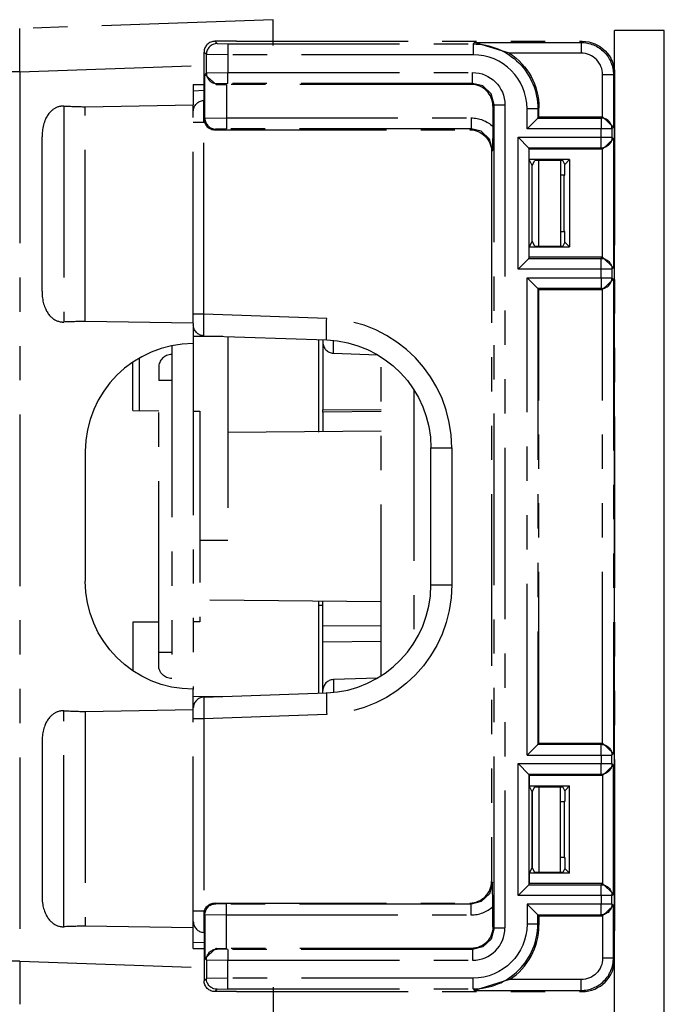
# Model space of a CAD drawing. Extents: x 134 to 1814, y 1953 to 3141.
# Drawn here: x 1459 to 1489, y 2597 to 2642 of the extents above; entities that cross this region are included whole.
import ezdxf

# ---------------------------------------------------------------- set-up
doc = ezdxf.new("R2010")
doc.units = 0
doc.linetypes.add('PHANTOM', pattern=[63.5, 31.75, -6.35, 6.35, -6.35, 6.35, -6.35])
doc.layers.get('0').update_dxf_attribs({"linetype": 'CONTINUOUS'})

msp = doc.modelspace()

# ---------------------------------------------------------------- linework, layer by layer
at = {"color": 5, "linetype": 'PHANTOM', "ltscale": 0.25}
for p, q in [((1470.452, 2642.149), (1458.717, 2641.739)), ((1470.452, 2640.949), (1470.452, 2642.149)), ((1458.717, 2639.74), (1458.717, 2641.739)), ((1467.751, 2641.149), (1467.857, 2641.043)), ((1468.752, 2641.149), (1467.751, 2641.149)), ((1467.857, 2641.043), (1468.357, 2641.026)), ((1468.752, 2641.149), (1484.753, 2641.149)), ((1479.701, 2641.026), (1479.77, 2641.096)), ((1481.386, 2640.596), (1479.77, 2641.096)), ((1479.77, 2641.096), (1484.7, 2641.096)), ((1484.7, 2641.096), (1484.753, 2641.149)), ((1484.7, 2641.096), (1484.7, 2640.596)), ((1467.358, 2640.543), (1467.252, 2640.649)), ((1467.252, 2637.549), (1467.252, 2640.649)), ((1468.357, 2641.026), (1468.357, 2640.526)), ((1468.357, 2641.026), (1479.701, 2641.026)), ((1479.701, 2641.026), (1479.701, 2640.526)), ((1484.7, 2640.596), (1481.386, 2640.596)), ((1468.357, 2640.526), (1467.358, 2640.543)), ((1467.358, 2639.685), (1467.358, 2640.543)), ((1468.357, 2640.526), (1468.357, 2639.702)), ((1479.701, 2640.526), (1468.357, 2640.526)), ((1458.717, 2639.74), (1457.752, 2639.74)), ((1458.717, 2639.74), (1467.252, 2640.038)), ((1458.717, 2639.74), (1458.717, 2598.558)), ((1467.288, 2639.615), (1467.358, 2639.685)), ((1467.358, 2639.685), (1468.357, 2639.702)), ((1468.357, 2639.702), (1479.675, 2639.702)), ((1468.357, 2639.202), (1468.357, 2639.702)), ((1479.675, 2639.202), (1479.675, 2639.702)), ((1467.817, 2639.145), (1467.288, 2639.615)), ((1467.288, 2637.585), (1467.288, 2639.615)), ((1485.699, 2637.649), (1485.699, 2639.597)), ((1486.199, 2639.597), (1485.699, 2639.597)), ((1486.252, 2639.65), (1486.199, 2639.597)), ((1486.199, 2639.597), (1486.199, 2637.166)), ((1486.252, 2639.65), (1486.252, 2598.648)), ((1466.752, 2639.149), (1467.252, 2639.149)), ((1466.752, 2639.149), (1466.752, 2638.203)), ((1466.752, 2638.862), (1467.252, 2638.88)), ((1467.857, 2639.185), (1467.817, 2639.145)), ((1467.817, 2639.145), (1468.287, 2639.149)), ((1468.357, 2639.202), (1467.857, 2639.185)), ((1479.622, 2639.149), (1468.287, 2639.149)), ((1468.287, 2639.149), (1468.287, 2637.602)), ((1479.675, 2639.202), (1468.357, 2639.202)), ((1479.622, 2639.149), (1479.675, 2639.202)), ((1480.147, 2639.084), (1479.675, 2639.202)), ((1480.533, 2638.717), (1480.147, 2639.084)), ((1467.252, 2638.408), (1467.234, 2638.407)), ((1467.234, 2637.408), (1467.234, 2638.407)), ((1480.675, 2638.203), (1480.533, 2638.717)), ((1460.131, 2637.873), (1460.099, 2637.837)), ((1460.155, 2637.897), (1460.131, 2637.873)), ((1460.179, 2637.921), (1460.155, 2637.897)), ((1460.204, 2637.943), (1460.179, 2637.921)), ((1460.23, 2637.964), (1460.204, 2637.943)), ((1460.256, 2637.985), (1460.23, 2637.964)), ((1460.282, 2638.004), (1460.256, 2637.985)), ((1460.31, 2638.022), (1460.282, 2638.004)), ((1460.337, 2638.039), (1460.31, 2638.022)), ((1460.366, 2638.056), (1460.337, 2638.039)), ((1460.395, 2638.07), (1460.366, 2638.056)), ((1460.425, 2638.084), (1460.395, 2638.07)), ((1460.455, 2638.097), (1460.425, 2638.084)), ((1460.485, 2638.108), (1460.455, 2638.097)), ((1460.516, 2638.117), (1460.485, 2638.108)), ((1460.547, 2638.126), (1460.516, 2638.117)), ((1460.578, 2638.133), (1460.547, 2638.126)), ((1460.599, 2638.137), (1460.578, 2638.133)), ((1460.621, 2638.141), (1460.599, 2638.137)), ((1460.643, 2638.144), (1460.621, 2638.141)), ((1460.665, 2638.146), (1460.643, 2638.144)), ((1460.687, 2638.147), (1460.665, 2638.146)), ((1460.708, 2638.148), (1460.687, 2638.147)), ((1460.73, 2638.148), (1460.708, 2638.148)), ((1460.752, 2638.148), (1460.73, 2638.148)), ((1460.752, 2638.148), (1460.752, 2628.15)), ((1461.752, 2638.116), (1466.752, 2638.203)), ((1461.752, 2628.182), (1461.752, 2638.116)), ((1466.752, 2628.095), (1466.752, 2638.203)), ((1480.675, 2638.203), (1480.622, 2638.15)), ((1480.622, 2638.15), (1480.622, 2637.205)), ((1480.675, 2638.203), (1481.174, 2638.203)), ((1480.675, 2600.095), (1480.675, 2638.203)), ((1481.174, 2638.203), (1481.174, 2600.095)), ((1482.199, 2637.096), (1482.199, 2638.028)), ((1482.699, 2638.028), (1482.199, 2638.028)), ((1482.752, 2638.081), (1482.699, 2638.028)), ((1482.699, 2638.028), (1482.699, 2637.596)), ((1482.752, 2637.649), (1482.752, 2638.081)), ((1459.859, 2637.41), (1459.837, 2637.343)), ((1459.884, 2637.476), (1459.859, 2637.41)), ((1459.912, 2637.541), (1459.884, 2637.476)), ((1459.934, 2637.587), (1459.912, 2637.541)), ((1459.958, 2637.632), (1459.934, 2637.587)), ((1459.983, 2637.676), (1459.958, 2637.632)), ((1460.01, 2637.718), (1459.983, 2637.676)), ((1460.038, 2637.759), (1460.01, 2637.718)), ((1460.067, 2637.799), (1460.038, 2637.759)), ((1460.099, 2637.837), (1460.067, 2637.799)), ((1466.752, 2637.408), (1467.234, 2637.408)), ((1467.234, 2637.408), (1467.272, 2637.409)), ((1467.234, 2628.516), (1467.234, 2637.408)), ((1467.252, 2637.549), (1467.288, 2637.585)), ((1467.288, 2637.585), (1468.287, 2637.602)), ((1468.287, 2637.602), (1468.287, 2637.102)), ((1468.287, 2637.602), (1479.605, 2637.602)), ((1479.605, 2637.602), (1479.605, 2637.102)), ((1482.699, 2637.596), (1482.199, 2637.096)), ((1482.699, 2637.596), (1482.752, 2637.649)), ((1482.699, 2637.596), (1485.629, 2637.596)), ((1482.752, 2637.649), (1485.682, 2637.649)), ((1485.629, 2637.596), (1485.682, 2637.649)), ((1485.629, 2637.596), (1485.629, 2637.096)), ((1486.199, 2637.166), (1485.699, 2637.649)), ((1459.766, 2636.99), (1459.76, 2636.924)), ((1459.775, 2637.062), (1459.766, 2636.99)), ((1459.787, 2637.133), (1459.775, 2637.062)), ((1459.801, 2637.204), (1459.787, 2637.133)), ((1459.818, 2637.275), (1459.801, 2637.204)), ((1459.837, 2637.343), (1459.818, 2637.275)), ((1467.788, 2637.085), (1467.751, 2637.049)), ((1467.751, 2637.049), (1479.552, 2637.049)), ((1468.287, 2637.102), (1467.788, 2637.085)), ((1479.605, 2637.102), (1468.287, 2637.102)), ((1479.552, 2637.049), (1479.605, 2637.102)), ((1480.077, 2636.984), (1479.605, 2637.102)), ((1480.463, 2636.617), (1480.077, 2636.984)), ((1480.622, 2637.205), (1480.605, 2636.103)), ((1485.629, 2637.096), (1482.199, 2637.096)), ((1486.129, 2637.096), (1485.629, 2637.096)), ((1485.629, 2636.702), (1485.629, 2637.096)), ((1486.199, 2637.166), (1486.129, 2637.096)), ((1486.129, 2637.096), (1486.129, 2636.702)), ((1459.753, 2636.791), (1459.752, 2636.725)), ((1459.752, 2629.573), (1459.752, 2636.725)), ((1459.755, 2636.858), (1459.753, 2636.791)), ((1459.76, 2636.924), (1459.755, 2636.858)), ((1480.605, 2636.103), (1480.463, 2636.617)), ((1481.783, 2636.702), (1482.283, 2636.202)), ((1481.783, 2636.702), (1485.629, 2636.702)), ((1481.783, 2630.596), (1481.783, 2636.702)), ((1485.629, 2636.702), (1486.129, 2636.702)), ((1485.629, 2636.202), (1485.629, 2636.702)), ((1486.199, 2636.632), (1485.699, 2636.149)), ((1486.129, 2636.702), (1486.199, 2636.632)), ((1486.199, 2636.632), (1486.199, 2630.666)), ((1480.605, 2636.103), (1480.552, 2636.05)), ((1480.552, 2636.05), (1480.552, 2602.248)), ((1485.629, 2636.202), (1482.283, 2636.202)), ((1482.283, 2636.202), (1482.283, 2636.202)), ((1482.283, 2636.202), (1482.283, 2631.096)), ((1482.296, 2636.149), (1482.283, 2636.202)), ((1485.682, 2636.149), (1482.296, 2636.149)), ((1482.296, 2635.67), (1482.296, 2636.149)), ((1485.682, 2636.149), (1485.629, 2636.202)), ((1485.699, 2631.149), (1485.699, 2636.149)), ((1482.432, 2635.399), (1482.296, 2635.67)), ((1484.169, 2635.67), (1482.296, 2635.67)), ((1482.434, 2635.399), (1482.552, 2635.635)), ((1483.852, 2635.635), (1482.552, 2635.635)), ((1482.752, 2631.663), (1482.752, 2635.635)), ((1483.752, 2635.635), (1483.752, 2631.663)), ((1483.946, 2635.446), (1483.852, 2635.635)), ((1483.946, 2635.446), (1484.169, 2635.67)), ((1484.169, 2635.67), (1484.169, 2631.628)), ((1482.432, 2631.899), (1482.432, 2635.399)), ((1482.432, 2635.399), (1482.434, 2635.399)), ((1482.434, 2631.899), (1482.434, 2635.399)), ((1483.946, 2634.949), (1483.946, 2635.446)), ((1483.912, 2634.949), (1483.752, 2634.949)), ((1483.912, 2632.349), (1483.912, 2634.949)), ((1483.912, 2634.949), (1483.946, 2634.949)), ((1483.752, 2632.349), (1483.912, 2632.349)), ((1483.946, 2632.349), (1483.912, 2632.349)), ((1483.946, 2631.852), (1483.946, 2632.349)), ((1482.432, 2631.899), (1482.296, 2631.628)), ((1482.296, 2631.149), (1482.296, 2631.628)), ((1482.296, 2631.628), (1484.169, 2631.628)), ((1482.434, 2631.899), (1482.432, 2631.899)), ((1482.552, 2631.663), (1482.434, 2631.899)), ((1482.552, 2631.663), (1483.852, 2631.663)), ((1483.946, 2631.852), (1483.852, 2631.663)), ((1483.946, 2631.852), (1484.169, 2631.628)), ((1482.283, 2631.096), (1481.783, 2630.596)), ((1482.283, 2631.096), (1482.296, 2631.149)), ((1482.283, 2631.096), (1482.283, 2631.096)), ((1482.283, 2631.096), (1485.629, 2631.096)), ((1485.682, 2631.149), (1482.296, 2631.149)), ((1485.629, 2631.096), (1485.682, 2631.149)), ((1485.629, 2630.596), (1485.629, 2631.096)), ((1485.699, 2631.149), (1486.199, 2630.666)), ((1485.629, 2630.596), (1481.783, 2630.596)), ((1485.629, 2630.202), (1485.629, 2630.596)), ((1486.129, 2630.596), (1485.629, 2630.596)), ((1486.199, 2630.666), (1486.129, 2630.596)), ((1486.129, 2630.596), (1486.129, 2630.202)), ((1482.199, 2630.202), (1485.629, 2630.202)), ((1482.199, 2608.096), (1482.199, 2630.202)), ((1482.199, 2630.202), (1482.699, 2629.702)), ((1485.629, 2630.202), (1486.129, 2630.202)), ((1485.629, 2630.202), (1485.629, 2629.702)), ((1485.699, 2629.649), (1486.199, 2630.132)), ((1486.129, 2630.202), (1486.199, 2630.132)), ((1486.199, 2630.132), (1486.199, 2608.166)), ((1482.699, 2629.702), (1482.699, 2608.596)), ((1485.629, 2629.702), (1482.699, 2629.702)), ((1482.699, 2629.702), (1482.752, 2629.649)), ((1482.752, 2608.649), (1482.752, 2629.649)), ((1482.752, 2629.649), (1485.682, 2629.649)), ((1485.682, 2629.649), (1485.629, 2629.702)), ((1485.699, 2608.649), (1485.699, 2629.649)), ((1459.752, 2629.573), (1459.753, 2629.493)), ((1459.753, 2629.493), (1459.757, 2629.412)), ((1459.757, 2629.412), (1459.763, 2629.332)), ((1459.763, 2629.332), (1459.773, 2629.252)), ((1459.773, 2629.252), (1459.783, 2629.187)), ((1459.783, 2629.187), (1459.795, 2629.122)), ((1459.795, 2629.122), (1459.81, 2629.057)), ((1459.81, 2629.057), (1459.826, 2628.993)), ((1459.826, 2628.993), (1459.846, 2628.929)), ((1459.846, 2628.929), (1459.868, 2628.865)), ((1459.868, 2628.865), (1459.892, 2628.802)), ((1459.892, 2628.802), (1459.92, 2628.74)), ((1459.92, 2628.74), (1459.941, 2628.698)), ((1459.941, 2628.698), (1459.963, 2628.656)), ((1459.963, 2628.656), (1459.987, 2628.616)), ((1459.987, 2628.616), (1460.012, 2628.576)), ((1460.012, 2628.576), (1460.04, 2628.536)), ((1460.04, 2628.536), (1460.069, 2628.497)), ((1460.069, 2628.497), (1460.1, 2628.46)), ((1460.1, 2628.46), (1460.132, 2628.424)), ((1460.132, 2628.424), (1460.158, 2628.397)), ((1460.158, 2628.397), (1460.185, 2628.372)), ((1460.185, 2628.372), (1460.213, 2628.347)), ((1460.213, 2628.347), (1460.242, 2628.324)), ((1460.242, 2628.324), (1460.273, 2628.301)), ((1460.273, 2628.301), (1460.304, 2628.279)), ((1460.304, 2628.279), (1460.337, 2628.259)), ((1467.234, 2628.516), (1466.752, 2628.516)), ((1472.926, 2628.317), (1467.234, 2628.516)), ((1467.234, 2627.516), (1467.234, 2628.516)), ((1460.337, 2628.259), (1460.37, 2628.24)), ((1460.37, 2628.24), (1460.403, 2628.224)), ((1460.403, 2628.224), (1460.437, 2628.209)), ((1460.437, 2628.209), (1460.472, 2628.195)), ((1460.472, 2628.195), (1460.508, 2628.183)), ((1460.508, 2628.183), (1460.545, 2628.173)), ((1460.545, 2628.173), (1460.583, 2628.164)), ((1460.583, 2628.164), (1460.621, 2628.157)), ((1460.621, 2628.157), (1460.64, 2628.155)), ((1460.64, 2628.155), (1460.66, 2628.153)), ((1460.66, 2628.153), (1460.683, 2628.151)), ((1460.683, 2628.151), (1460.706, 2628.15)), ((1460.706, 2628.15), (1460.729, 2628.15)), ((1460.729, 2628.15), (1460.752, 2628.15)), ((1466.752, 2628.095), (1461.752, 2628.182)), ((1466.752, 2628.095), (1466.752, 2627.149)), ((1468.119, 2627.485), (1466.752, 2627.473)), ((1467.234, 2627.516), (1472.926, 2627.318)), ((1468.352, 2627.487), (1468.352, 2618.049)), ((1465.752, 2627.048), (1465.752, 2611.25)), ((1466.752, 2627.149), (1466.752, 2611.149)), ((1472.552, 2627.331), (1472.552, 2623.056)), ((1472.752, 2627.324), (1472.752, 2627.206)), ((1472.752, 2627.206), (1472.752, 2624.079)), ((1473.234, 2626.707), (1473.234, 2627.297)), ((1464.252, 2626.479), (1464.252, 2624.046)), ((1473.234, 2626.707), (1475.278, 2626.635)), ((1475.452, 2611.769), (1475.452, 2626.529)), ((1463.952, 2624.049), (1463.952, 2626.291)), ((1465.152, 2626.049), (1465.152, 2625.449)), ((1465.152, 2612.849), (1465.152, 2625.449)), ((1465.752, 2625.449), (1465.152, 2625.449)), ((1476.952, 2625.034), (1476.952, 2613.265)), ((1463.952, 2624.049), (1465.152, 2624.039)), ((1466.752, 2624.025), (1467.052, 2624.022)), ((1467.052, 2624.022), (1467.052, 2614.276)), ((1472.752, 2624.079), (1475.452, 2624.103)), ((1472.752, 2623.979), (1472.752, 2624.079)), ((1475.452, 2624.002), (1472.752, 2623.979)), ((1472.752, 2623.979), (1472.752, 2623.079)), ((1475.452, 2623.103), (1468.352, 2623.041)), ((1461.752, 2622.149), (1461.752, 2616.149)), ((1477.752, 2622.321), (1478.717, 2622.321)), ((1477.752, 2615.977), (1477.752, 2622.321)), ((1478.717, 2622.321), (1478.717, 2615.977)), ((1467.052, 2618.049), (1468.352, 2618.049)), ((1477.752, 2615.977), (1478.717, 2615.977)), ((1475.452, 2615.195), (1467.243, 2615.267)), ((1472.552, 2615.221), (1472.552, 2610.967)), ((1472.752, 2614.079), (1472.752, 2615.219)), ((1472.752, 2615.019), (1472.552, 2615.021)), ((1465.152, 2614.259), (1463.952, 2614.249)), ((1463.952, 2614.249), (1463.952, 2612.007)), ((1467.052, 2614.276), (1466.752, 2614.273)), ((1472.752, 2614.079), (1475.452, 2614.103)), ((1472.752, 2613.329), (1472.752, 2614.079)), ((1475.452, 2613.353), (1472.752, 2613.329)), ((1472.752, 2611.275), (1472.752, 2613.329)), ((1465.752, 2612.849), (1465.152, 2612.849)), ((1465.152, 2612.249), (1465.152, 2612.849)), ((1475.278, 2611.663), (1473.234, 2611.591)), ((1473.234, 2611.591), (1473.234, 2611.001)), ((1466.752, 2610.203), (1466.752, 2611.149)), ((1467.234, 2610.782), (1472.926, 2610.981)), ((1472.787, 2611.275), (1472.752, 2611.275)), ((1472.752, 2611.092), (1472.752, 2611.275)), ((1472.752, 2610.974), (1472.752, 2611.092)), ((1466.752, 2610.825), (1468.119, 2610.813)), ((1467.234, 2610.782), (1467.234, 2609.782)), ((1460.366, 2610.056), (1460.337, 2610.039)), ((1460.395, 2610.07), (1460.366, 2610.056)), ((1460.425, 2610.084), (1460.395, 2610.07)), ((1460.455, 2610.097), (1460.425, 2610.084)), ((1460.485, 2610.108), (1460.455, 2610.097)), ((1460.516, 2610.117), (1460.485, 2610.108)), ((1460.547, 2610.126), (1460.516, 2610.117)), ((1460.578, 2610.133), (1460.547, 2610.126)), ((1460.599, 2610.137), (1460.578, 2610.133)), ((1460.621, 2610.141), (1460.599, 2610.137)), ((1460.643, 2610.144), (1460.621, 2610.141)), ((1460.665, 2610.146), (1460.643, 2610.144)), ((1460.687, 2610.147), (1460.665, 2610.146)), ((1460.708, 2610.148), (1460.687, 2610.147)), ((1460.73, 2610.148), (1460.708, 2610.148)), ((1460.752, 2610.148), (1460.73, 2610.148)), ((1460.752, 2600.15), (1460.752, 2610.148)), ((1461.752, 2610.116), (1466.752, 2610.203)), ((1461.752, 2610.116), (1461.752, 2600.182)), ((1466.752, 2600.095), (1466.752, 2610.203)), ((1459.934, 2609.587), (1459.912, 2609.541)), ((1459.958, 2609.632), (1459.934, 2609.587)), ((1459.983, 2609.676), (1459.958, 2609.632)), ((1460.01, 2609.718), (1459.983, 2609.676)), ((1460.038, 2609.759), (1460.01, 2609.718)), ((1460.067, 2609.799), (1460.038, 2609.759)), ((1460.099, 2609.837), (1460.067, 2609.799)), ((1460.131, 2609.873), (1460.099, 2609.837)), ((1460.155, 2609.897), (1460.131, 2609.873)), ((1460.179, 2609.921), (1460.155, 2609.897)), ((1460.204, 2609.943), (1460.179, 2609.921)), ((1460.23, 2609.964), (1460.204, 2609.943)), ((1460.256, 2609.985), (1460.23, 2609.964)), ((1460.282, 2610.004), (1460.256, 2609.985)), ((1460.31, 2610.022), (1460.282, 2610.004)), ((1460.337, 2610.039), (1460.31, 2610.022)), ((1467.234, 2609.782), (1466.752, 2609.782)), ((1472.926, 2609.981), (1467.234, 2609.782)), ((1467.234, 2609.782), (1467.234, 2600.89)), ((1459.787, 2609.133), (1459.775, 2609.062)), ((1459.801, 2609.204), (1459.787, 2609.133)), ((1459.818, 2609.275), (1459.801, 2609.204)), ((1459.837, 2609.343), (1459.818, 2609.275)), ((1459.859, 2609.41), (1459.837, 2609.343)), ((1459.884, 2609.476), (1459.859, 2609.41)), ((1459.912, 2609.541), (1459.884, 2609.476)), ((1459.753, 2608.791), (1459.752, 2608.725)), ((1459.752, 2608.725), (1459.752, 2601.573)), ((1459.755, 2608.858), (1459.753, 2608.791)), ((1459.76, 2608.924), (1459.755, 2608.858)), ((1459.766, 2608.99), (1459.76, 2608.924)), ((1459.775, 2609.062), (1459.766, 2608.99)), ((1482.199, 2608.096), (1482.699, 2608.596)), ((1482.699, 2608.596), (1482.752, 2608.649)), ((1485.629, 2608.596), (1482.699, 2608.596)), ((1482.752, 2608.649), (1485.682, 2608.649)), ((1485.682, 2608.649), (1485.629, 2608.596)), ((1485.629, 2608.096), (1485.629, 2608.596)), ((1485.699, 2608.649), (1486.199, 2608.166)), ((1482.199, 2608.096), (1485.629, 2608.096)), ((1485.629, 2608.096), (1486.129, 2608.096)), ((1485.629, 2608.096), (1485.629, 2607.702)), ((1486.129, 2608.096), (1486.199, 2608.166)), ((1486.129, 2607.702), (1486.129, 2608.096)), ((1481.783, 2601.596), (1481.783, 2607.702)), ((1481.783, 2607.702), (1482.283, 2607.202)), ((1481.783, 2607.702), (1485.629, 2607.702)), ((1485.629, 2607.702), (1486.129, 2607.702)), ((1485.629, 2607.202), (1485.629, 2607.702)), ((1485.699, 2607.149), (1486.199, 2607.632)), ((1486.199, 2607.632), (1486.129, 2607.702)), ((1486.199, 2601.666), (1486.199, 2607.632)), ((1482.283, 2607.202), (1482.283, 2607.202)), ((1482.283, 2607.202), (1482.283, 2602.096)), ((1485.629, 2607.202), (1482.283, 2607.202)), ((1482.283, 2607.202), (1482.296, 2607.149)), ((1485.682, 2607.149), (1482.296, 2607.149)), ((1482.296, 2607.149), (1482.296, 2606.67)), ((1485.629, 2607.202), (1485.682, 2607.149)), ((1485.699, 2607.149), (1485.699, 2602.149)), ((1482.432, 2606.399), (1482.296, 2606.67)), ((1482.296, 2606.67), (1484.169, 2606.67)), ((1482.432, 2606.399), (1482.432, 2602.899)), ((1482.434, 2606.399), (1482.432, 2606.399)), ((1482.434, 2606.399), (1482.552, 2606.635)), ((1482.434, 2602.899), (1482.434, 2606.399)), ((1482.552, 2606.635), (1483.852, 2606.635)), ((1482.752, 2606.635), (1482.752, 2602.663)), ((1483.752, 2602.663), (1483.752, 2606.635)), ((1483.946, 2606.446), (1483.852, 2606.635)), ((1483.946, 2606.446), (1484.169, 2606.67)), ((1483.946, 2606.446), (1483.946, 2605.949)), ((1484.169, 2602.628), (1484.169, 2606.67)), ((1483.752, 2605.949), (1483.912, 2605.949)), ((1483.912, 2605.949), (1483.912, 2603.349)), ((1483.946, 2605.949), (1483.912, 2605.949)), ((1483.912, 2603.349), (1483.752, 2603.349)), ((1483.912, 2603.349), (1483.946, 2603.349)), ((1483.946, 2603.349), (1483.946, 2602.852)), ((1482.432, 2602.899), (1482.296, 2602.628)), ((1482.432, 2602.899), (1482.434, 2602.899)), ((1482.552, 2602.663), (1482.434, 2602.899)), ((1483.946, 2602.852), (1483.852, 2602.663)), ((1483.946, 2602.852), (1484.169, 2602.628)), ((1482.296, 2602.628), (1482.296, 2602.149)), ((1484.169, 2602.628), (1482.296, 2602.628)), ((1483.852, 2602.663), (1482.552, 2602.663)), ((1480.605, 2602.195), (1480.552, 2602.248)), ((1480.622, 2601.093), (1480.605, 2602.195)), ((1482.283, 2602.096), (1481.783, 2601.596)), ((1482.296, 2602.149), (1482.283, 2602.096)), ((1482.283, 2602.096), (1482.283, 2602.096)), ((1482.283, 2602.096), (1485.629, 2602.096)), ((1485.682, 2602.149), (1482.296, 2602.149)), ((1485.682, 2602.149), (1485.629, 2602.096)), ((1485.629, 2601.596), (1485.629, 2602.096)), ((1486.199, 2601.666), (1485.699, 2602.149)), ((1459.752, 2601.573), (1459.753, 2601.493)), ((1459.753, 2601.493), (1459.757, 2601.412)), ((1459.757, 2601.412), (1459.763, 2601.332)), ((1485.629, 2601.596), (1481.783, 2601.596)), ((1485.629, 2601.596), (1485.629, 2601.202)), ((1486.129, 2601.596), (1485.629, 2601.596)), ((1486.129, 2601.596), (1486.199, 2601.666)), ((1486.129, 2601.202), (1486.129, 2601.596)), ((1459.763, 2601.332), (1459.773, 2601.252)), ((1459.773, 2601.252), (1459.783, 2601.187)), ((1459.783, 2601.187), (1459.795, 2601.122)), ((1459.795, 2601.122), (1459.81, 2601.057)), ((1459.81, 2601.057), (1459.826, 2600.993)), ((1459.826, 2600.993), (1459.846, 2600.929)), ((1459.846, 2600.929), (1459.868, 2600.865)), ((1467.788, 2601.213), (1467.751, 2601.249)), ((1467.751, 2601.249), (1479.552, 2601.249)), ((1468.287, 2601.196), (1467.788, 2601.213)), ((1479.605, 2601.196), (1468.287, 2601.196)), ((1468.287, 2600.696), (1468.287, 2601.196)), ((1479.552, 2601.249), (1479.605, 2601.196)), ((1479.605, 2600.696), (1479.605, 2601.196)), ((1480.622, 2600.148), (1480.622, 2601.093)), ((1482.199, 2601.202), (1482.199, 2600.27)), ((1482.699, 2600.702), (1482.199, 2601.202)), ((1485.629, 2601.202), (1482.199, 2601.202)), ((1486.129, 2601.202), (1485.629, 2601.202)), ((1485.629, 2600.702), (1485.629, 2601.202)), ((1486.199, 2601.132), (1485.699, 2600.649)), ((1486.199, 2601.132), (1486.129, 2601.202)), ((1486.199, 2598.701), (1486.199, 2601.132)), ((1459.868, 2600.865), (1459.892, 2600.802)), ((1459.892, 2600.802), (1459.92, 2600.74)), ((1459.92, 2600.74), (1459.941, 2600.698)), ((1459.941, 2600.698), (1459.963, 2600.656)), ((1459.963, 2600.656), (1459.987, 2600.616)), ((1459.987, 2600.616), (1460.012, 2600.576)), ((1460.012, 2600.576), (1460.04, 2600.536)), ((1460.04, 2600.536), (1460.069, 2600.497)), ((1460.069, 2600.497), (1460.1, 2600.46)), ((1466.752, 2600.89), (1467.234, 2600.89)), ((1467.234, 2600.89), (1467.234, 2599.891)), ((1467.234, 2600.89), (1467.272, 2600.889)), ((1467.252, 2600.749), (1467.288, 2600.713)), ((1467.252, 2600.749), (1467.252, 2597.649)), ((1467.288, 2600.713), (1467.288, 2598.683)), ((1467.288, 2600.713), (1468.287, 2600.696)), ((1468.287, 2599.149), (1468.287, 2600.696)), ((1468.287, 2600.696), (1479.605, 2600.696)), ((1482.699, 2600.27), (1482.699, 2600.702)), ((1482.699, 2600.702), (1485.629, 2600.702)), ((1482.699, 2600.702), (1482.752, 2600.649)), ((1482.752, 2600.649), (1482.752, 2600.217)), ((1482.752, 2600.649), (1485.682, 2600.649)), ((1485.629, 2600.702), (1485.682, 2600.649)), ((1485.699, 2600.649), (1485.699, 2598.701)), ((1460.1, 2600.46), (1460.132, 2600.424)), ((1460.132, 2600.424), (1460.158, 2600.397)), ((1460.158, 2600.397), (1460.185, 2600.372)), ((1460.185, 2600.372), (1460.213, 2600.347)), ((1460.213, 2600.347), (1460.242, 2600.324)), ((1460.242, 2600.324), (1460.273, 2600.301)), ((1460.273, 2600.301), (1460.304, 2600.279)), ((1460.304, 2600.279), (1460.337, 2600.259)), ((1460.337, 2600.259), (1460.37, 2600.24)), ((1460.37, 2600.24), (1460.403, 2600.224)), ((1460.403, 2600.224), (1460.437, 2600.209)), ((1460.437, 2600.209), (1460.472, 2600.195)), ((1460.472, 2600.195), (1460.508, 2600.183)), ((1460.508, 2600.183), (1460.545, 2600.173)), ((1460.545, 2600.173), (1460.583, 2600.164)), ((1460.583, 2600.164), (1460.621, 2600.157)), ((1460.621, 2600.157), (1460.64, 2600.155)), ((1460.64, 2600.155), (1460.66, 2600.153)), ((1460.66, 2600.153), (1460.683, 2600.151)), ((1460.683, 2600.151), (1460.706, 2600.15)), ((1460.706, 2600.15), (1460.729, 2600.15)), ((1460.729, 2600.15), (1460.752, 2600.15)), ((1466.752, 2600.095), (1461.752, 2600.182)), ((1466.752, 2599.149), (1466.752, 2600.095)), ((1480.675, 2600.095), (1480.622, 2600.148)), ((1480.675, 2600.095), (1481.174, 2600.095)), ((1482.699, 2600.27), (1482.199, 2600.27)), ((1482.684, 2599.976), (1482.695, 2600.123)), ((1482.695, 2600.123), (1482.699, 2600.27)), ((1482.752, 2600.217), (1482.699, 2600.27)), ((1467.252, 2599.89), (1467.234, 2599.891)), ((1482.609, 2599.541), (1482.641, 2599.685)), ((1482.641, 2599.685), (1482.666, 2599.83)), ((1482.666, 2599.83), (1482.684, 2599.976)), ((1466.752, 2599.436), (1467.252, 2599.418)), ((1466.752, 2599.149), (1467.252, 2599.149)), ((1467.817, 2599.153), (1467.288, 2598.683)), ((1467.857, 2599.113), (1467.817, 2599.153)), ((1467.817, 2599.153), (1468.287, 2599.149)), ((1468.357, 2599.096), (1467.857, 2599.113)), ((1479.622, 2599.149), (1468.287, 2599.149)), ((1479.622, 2599.149), (1479.675, 2599.096)), ((1482.411, 2598.988), (1482.47, 2599.123)), ((1482.47, 2599.123), (1482.523, 2599.26)), ((1482.523, 2599.26), (1482.57, 2599.4)), ((1482.57, 2599.4), (1482.609, 2599.541)), ((1467.288, 2598.683), (1467.358, 2598.613)), ((1468.357, 2599.096), (1468.357, 2598.596)), ((1479.675, 2599.096), (1468.357, 2599.096)), ((1479.675, 2599.096), (1479.675, 2598.596)), ((1482.193, 2598.604), (1482.272, 2598.729)), ((1482.272, 2598.729), (1482.345, 2598.857)), ((1482.345, 2598.857), (1482.411, 2598.988)), ((1486.199, 2598.701), (1485.699, 2598.701)), ((1486.197, 2598.628), (1486.199, 2598.701)), ((1486.252, 2598.648), (1486.199, 2598.701)), ((1458.717, 2598.558), (1457.752, 2598.558)), ((1458.717, 2598.558), (1467.252, 2598.26)), ((1458.717, 2598.558), (1458.717, 2596.559)), ((1467.358, 2598.613), (1468.357, 2598.596)), ((1467.358, 2598.613), (1467.358, 2597.755)), ((1468.357, 2597.772), (1468.357, 2598.596)), ((1468.357, 2598.596), (1479.675, 2598.596)), ((1481.821, 2598.15), (1481.922, 2598.257)), ((1481.922, 2598.257), (1482.018, 2598.368)), ((1482.018, 2598.368), (1482.109, 2598.484)), ((1482.109, 2598.484), (1482.193, 2598.604)), ((1486.084, 2598.127), (1486.111, 2598.196)), ((1486.111, 2598.196), (1486.134, 2598.266)), ((1486.134, 2598.266), (1486.154, 2598.337)), ((1486.154, 2598.337), (1486.17, 2598.409)), ((1486.17, 2598.409), (1486.182, 2598.481)), ((1486.182, 2598.481), (1486.191, 2598.554)), ((1486.191, 2598.554), (1486.197, 2598.628)), ((1467.358, 2597.755), (1467.252, 2597.649)), ((1468.357, 2597.772), (1467.358, 2597.755)), ((1468.357, 2597.272), (1468.357, 2597.772)), ((1479.701, 2597.772), (1468.357, 2597.772)), ((1479.701, 2597.272), (1479.701, 2597.772)), ((1481.242, 2597.699), (1481.366, 2597.777)), ((1481.366, 2597.777), (1481.487, 2597.862)), ((1481.487, 2597.862), (1481.603, 2597.952)), ((1481.603, 2597.952), (1481.714, 2598.049)), ((1481.714, 2598.049), (1481.821, 2598.15)), ((1485.81, 2597.694), (1485.858, 2597.75)), ((1485.858, 2597.75), (1485.904, 2597.808)), ((1485.904, 2597.808), (1485.946, 2597.868)), ((1485.946, 2597.868), (1485.985, 2597.93)), ((1485.985, 2597.93), (1486.022, 2597.994)), ((1486.022, 2597.994), (1486.055, 2598.06)), ((1486.055, 2598.06), (1486.084, 2598.127)), ((1470.452, 2597.349), (1470.452, 2596.149)), ((1479.701, 2597.272), (1479.848, 2597.275)), ((1481.386, 2597.702), (1479.77, 2597.202)), ((1479.848, 2597.275), (1479.994, 2597.286)), ((1479.994, 2597.286), (1480.141, 2597.304)), ((1480.141, 2597.304), (1480.286, 2597.33)), ((1480.286, 2597.33), (1480.429, 2597.362)), ((1480.429, 2597.362), (1480.571, 2597.401)), ((1480.571, 2597.401), (1480.711, 2597.447)), ((1480.711, 2597.447), (1480.848, 2597.5)), ((1480.848, 2597.5), (1480.983, 2597.56)), ((1480.983, 2597.56), (1481.114, 2597.626)), ((1481.114, 2597.626), (1481.242, 2597.699)), ((1484.7, 2597.702), (1481.386, 2597.702)), ((1484.7, 2597.202), (1484.7, 2597.702)), ((1485.135, 2597.267), (1485.205, 2597.29)), ((1485.205, 2597.29), (1485.273, 2597.316)), ((1485.273, 2597.316), (1485.341, 2597.346)), ((1485.341, 2597.346), (1485.406, 2597.379)), ((1485.406, 2597.379), (1485.47, 2597.415)), ((1485.47, 2597.415), (1485.532, 2597.455)), ((1485.532, 2597.455), (1485.593, 2597.497)), ((1485.593, 2597.497), (1485.651, 2597.542)), ((1485.651, 2597.542), (1485.706, 2597.59)), ((1485.706, 2597.59), (1485.76, 2597.641)), ((1485.76, 2597.641), (1485.81, 2597.694)), ((1467.751, 2597.149), (1467.857, 2597.255)), ((1468.752, 2597.149), (1467.751, 2597.149)), ((1467.857, 2597.255), (1468.357, 2597.272)), ((1468.357, 2597.272), (1479.701, 2597.272)), ((1468.752, 2597.149), (1484.753, 2597.149)), ((1479.701, 2597.272), (1479.77, 2597.202)), ((1479.77, 2597.202), (1484.7, 2597.202)), ((1484.7, 2597.202), (1484.773, 2597.204)), ((1484.7, 2597.202), (1484.753, 2597.149)), ((1484.773, 2597.204), (1484.847, 2597.209)), ((1484.847, 2597.209), (1484.92, 2597.218)), ((1484.92, 2597.218), (1484.992, 2597.231)), ((1484.992, 2597.231), (1485.064, 2597.247)), ((1485.064, 2597.247), (1485.135, 2597.267))]:
    msp.add_line(p, q, dxfattribs=at)
for p, q in [((1488.552, 2641.649), (1486.252, 2641.649)), ((1486.252, 2597.149), (1486.252, 2641.649)), ((1486.252, 2597.649), (1486.252, 2641.649)), ((1486.252, 2596.149), (1486.252, 2641.649)), ((1488.552, 2593.849), (1488.552, 2641.649))]:
    msp.add_line(p, q)
at = {"color": 5, "linetype": 'PHANTOM', "ltscale": 0.25, "extrusion": (0, 0, -1)}
for p, q in [((1484.7, 2641.096), (1484.773, 2641.094)), ((1484.773, 2641.094), (1484.847, 2641.089)), ((1484.847, 2641.089), (1484.92, 2641.08)), ((1484.92, 2641.08), (1484.992, 2641.067)), ((1484.992, 2641.067), (1485.064, 2641.051)), ((1485.064, 2641.051), (1485.135, 2641.031)), ((1479.701, 2641.026), (1479.848, 2641.023)), ((1479.848, 2641.023), (1479.994, 2641.012)), ((1479.994, 2641.012), (1480.141, 2640.994)), ((1480.141, 2640.994), (1480.286, 2640.968)), ((1480.286, 2640.968), (1480.429, 2640.936)), ((1480.429, 2640.936), (1480.571, 2640.897)), ((1480.571, 2640.897), (1480.711, 2640.851)), ((1480.711, 2640.851), (1480.848, 2640.798)), ((1480.848, 2640.798), (1480.983, 2640.738)), ((1480.983, 2640.738), (1481.114, 2640.672)), ((1481.114, 2640.672), (1481.242, 2640.6)), ((1481.242, 2640.6), (1481.366, 2640.521)), ((1485.135, 2641.031), (1485.205, 2641.008)), ((1485.205, 2641.008), (1485.273, 2640.982)), ((1485.273, 2640.982), (1485.341, 2640.952)), ((1485.341, 2640.952), (1485.406, 2640.919)), ((1485.406, 2640.919), (1485.47, 2640.883)), ((1485.47, 2640.883), (1485.532, 2640.843)), ((1485.532, 2640.843), (1485.593, 2640.801)), ((1485.593, 2640.801), (1485.651, 2640.756)), ((1485.651, 2640.756), (1485.706, 2640.708)), ((1485.706, 2640.708), (1485.76, 2640.657)), ((1485.76, 2640.657), (1485.81, 2640.604)), ((1485.81, 2640.604), (1485.858, 2640.548)), ((1481.366, 2640.521), (1481.487, 2640.436)), ((1481.487, 2640.436), (1481.603, 2640.346)), ((1481.603, 2640.346), (1481.714, 2640.249)), ((1481.714, 2640.249), (1481.821, 2640.148)), ((1481.821, 2640.148), (1481.922, 2640.041)), ((1485.858, 2640.548), (1485.904, 2640.49)), ((1485.904, 2640.49), (1485.946, 2640.43)), ((1485.946, 2640.43), (1485.985, 2640.368)), ((1485.985, 2640.368), (1486.022, 2640.304)), ((1486.022, 2640.304), (1486.055, 2640.238)), ((1486.055, 2640.238), (1486.084, 2640.171)), ((1486.084, 2640.171), (1486.111, 2640.102)), ((1481.922, 2640.041), (1482.018, 2639.93)), ((1482.018, 2639.93), (1482.109, 2639.814)), ((1482.109, 2639.814), (1482.193, 2639.694)), ((1482.193, 2639.694), (1482.272, 2639.569)), ((1486.111, 2640.102), (1486.134, 2640.032)), ((1486.134, 2640.032), (1486.154, 2639.961)), ((1486.154, 2639.961), (1486.17, 2639.889)), ((1486.17, 2639.889), (1486.182, 2639.817)), ((1486.182, 2639.817), (1486.191, 2639.744)), ((1486.191, 2639.744), (1486.197, 2639.67)), ((1482.272, 2639.569), (1482.345, 2639.441)), ((1482.345, 2639.441), (1482.411, 2639.31)), ((1482.411, 2639.31), (1482.47, 2639.175)), ((1486.197, 2639.67), (1486.199, 2639.597)), ((1482.47, 2639.175), (1482.523, 2639.038)), ((1482.523, 2639.038), (1482.57, 2638.898)), ((1482.57, 2638.898), (1482.609, 2638.757)), ((1482.609, 2638.757), (1482.641, 2638.613)), ((1482.641, 2638.613), (1482.666, 2638.468)), ((1482.666, 2638.468), (1482.684, 2638.322)), ((1482.684, 2638.322), (1482.695, 2638.175)), ((1482.695, 2638.175), (1482.699, 2638.028)), ((1480.605, 2602.195), (1480.463, 2601.681)), ((1480.463, 2601.681), (1480.077, 2601.314)), ((1480.077, 2601.314), (1479.605, 2601.196)), ((1480.675, 2600.095), (1480.533, 2599.581)), ((1480.533, 2599.581), (1480.147, 2599.214)), ((1480.147, 2599.214), (1479.675, 2599.096))]:
    msp.add_line(p, q, dxfattribs=at)
for centre, radius, start, end in [((-1467.252, 2637.907), 0.5, 0, 88), ((-1467.252, 2628.016), 0.5, 272, 0), ((-1472.752, 2622.321), 5, 92, 180), ((-1466.752, 2616.149), 5, 270, 0), ((-1472.717, 2615.977), 6, 180, 268), ((-1465.752, 2612.249), 0.6, 270, 0)]:
    msp.add_arc(centre, radius, start, end, dxfattribs=at)
at = {"color": 5, "linetype": 'PHANTOM', "ltscale": 0.25}
for centre, radius, start, end in [((1472.717, 2622.321), 6, 0, 88), ((1466.752, 2622.149), 5, 90, 180), ((1473.252, 2627.206), 0.5, 180, 268), ((1465.752, 2626.049), 0.6, 90, 180), ((1472.752, 2615.977), 5, 272, 0), ((1473.252, 2611.092), 0.5, 92, 180), ((1467.252, 2610.282), 0.5, 92, 180), ((1467.252, 2600.391), 0.5, 180, 268)]:
    msp.add_arc(centre, radius, start, end, dxfattribs=at)
for centre, major_axis, ratio, start_param, end_param in [((1467.752, 2640.649), (0.354, -0.354), 0.998783, 2.356803, 3.926382), ((1467.857, 2640.543), (0.354, 0.354), 0.998783, 0.786007, 2.355586), ((1484.698, 2639.596), (0.708, 0.708), 0.998783, 5.498396, 7.067974), ((1479.698, 2638.025), (-1.77, -1.77), 0.998783, 2.356803, 3.926382), ((1467.857, 2639.685), (-0.354, 0.354), 0.998783, 0.786007, 2.355586), ((1479.621, 2638.148), (0.708, 0.708), 0.998783, 5.498396, 7.067974), ((1467.752, 2637.549), (-0.354, -0.354), 0.998783, 5.498396, 7.067974), ((1467.788, 2637.585), (-0.354, 0.354), 0.998783, 0.786007, 2.355586), ((1485.629, 2637.096), (0.354, -0.354), 0.998783, 0.786007, 2.355586), ((1485.629, 2630.202), (-0.354, -0.354), 0.998783, 0.786007, 2.355586), ((1472.961, 2609.981), (-0.035, 0.999), 0.034878, 0, 1.569578), ((1485.682, 2608.149), (0.354, 0.354), 0.998783, 0.751101, 0.784789), ((1485.682, 2607.649), (-0.354, 0.354), 0.998783, 2.356803, 2.390492), ((1479.551, 2602.25), (-0.708, 0.708), 0.998783, 2.356803, 3.926382), ((1485.682, 2601.649), (0.354, 0.354), 0.998783, 0.751101, 0.784789), ((1479.603, 2602.197), (1.062, -1.062), 0.998783, 5.498396, 6.242624), ((1485.682, 2601.149), (-0.354, 0.354), 0.998783, 2.356803, 2.390492), ((1479.673, 2600.097), (1.062, -1.062), 0.998783, 5.498396, 7.067974), ((1479.75, 2600.221), (-2.124, 2.124), 0.998783, 2.931881, 3.926382), ((1484.751, 2598.65), (1.062, -1.062), 0.998783, 5.498396, 7.067974)]:
    msp.add_ellipse(centre, major_axis=major_axis, ratio=ratio, start_param=start_param, end_param=end_param, dxfattribs=at)
at = {"color": 5, "linetype": 'PHANTOM', "ltscale": 0.25, "extrusion": (0, 0, -1)}
for centre, major_axis, ratio, start_param, end_param in [((1484.751, 2639.648), (1.062, 1.062), 0.998783, 5.498396, 7.067974), ((1479.75, 2638.077), (-2.124, -2.124), 0.998783, 2.931881, 3.926382), ((1479.673, 2638.201), (1.062, 1.062), 0.998783, 5.498396, 7.067974), ((1330.443, 2633.149), (193.581, 0), 0.034921, 5.450845, 5.457853), ((1479.603, 2636.101), (1.062, 1.062), 0.998783, 5.498396, 6.242624), ((1485.682, 2637.149), (-0.354, -0.354), 0.998783, 2.356803, 2.390492), ((1479.551, 2636.048), (-0.708, -0.708), 0.998783, 2.356803, 3.926382), ((1485.629, 2636.702), (0.354, 0.354), 0.998783, 0.786007, 2.355586), ((1485.682, 2636.649), (0.354, -0.354), 0.998783, 0.751101, 0.784789), ((1485.629, 2630.596), (-0.354, 0.354), 0.998783, 0.786007, 2.355586), ((1485.682, 2630.649), (-0.354, -0.354), 0.998783, 2.356803, 2.390492), ((1485.682, 2630.149), (0.354, -0.354), 0.998783, 0.751101, 0.784789), ((1472.961, 2628.317), (-0.035, -0.999), 0.034878, 0, 1.569578), ((1330.443, 2633.149), (193.581, 0), 0.034921, 0.825332, 0.83234), ((1330.443, 2605.149), (193.581, 0), 0.034921, 5.450845, 5.457853), ((1485.629, 2608.096), (-0.354, 0.354), 0.998783, 0.786007, 2.355586), ((1485.629, 2607.702), (0.354, 0.354), 0.998783, 0.786007, 2.355586), ((1485.629, 2601.596), (-0.354, 0.354), 0.998783, 0.786007, 2.355586), ((1467.752, 2600.749), (-0.354, 0.354), 0.998783, 5.498396, 7.067974), ((1467.788, 2600.713), (-0.354, -0.354), 0.998783, 0.786007, 2.355586), ((1485.629, 2601.202), (0.354, 0.354), 0.998783, 0.786007, 2.355586), ((1330.443, 2605.149), (193.581, 0), 0.034921, 0.825332, 0.83234), ((1479.621, 2600.15), (0.708, -0.708), 0.998783, 5.498396, 7.067974), ((1479.698, 2600.273), (-1.77, 1.77), 0.998783, 2.356803, 3.926382), ((1467.857, 2598.613), (-0.354, -0.354), 0.998783, 0.786007, 2.355586), ((1484.698, 2598.702), (0.708, -0.708), 0.998783, 5.498396, 7.067974), ((1467.857, 2597.755), (0.354, -0.354), 0.998783, 0.786007, 2.355586), ((1467.752, 2597.649), (0.354, 0.354), 0.998783, 2.356803, 3.926382)]:
    msp.add_ellipse(centre, major_axis=major_axis, ratio=ratio, start_param=start_param, end_param=end_param, dxfattribs=at)

doc.saveas('drawing.dxf')
